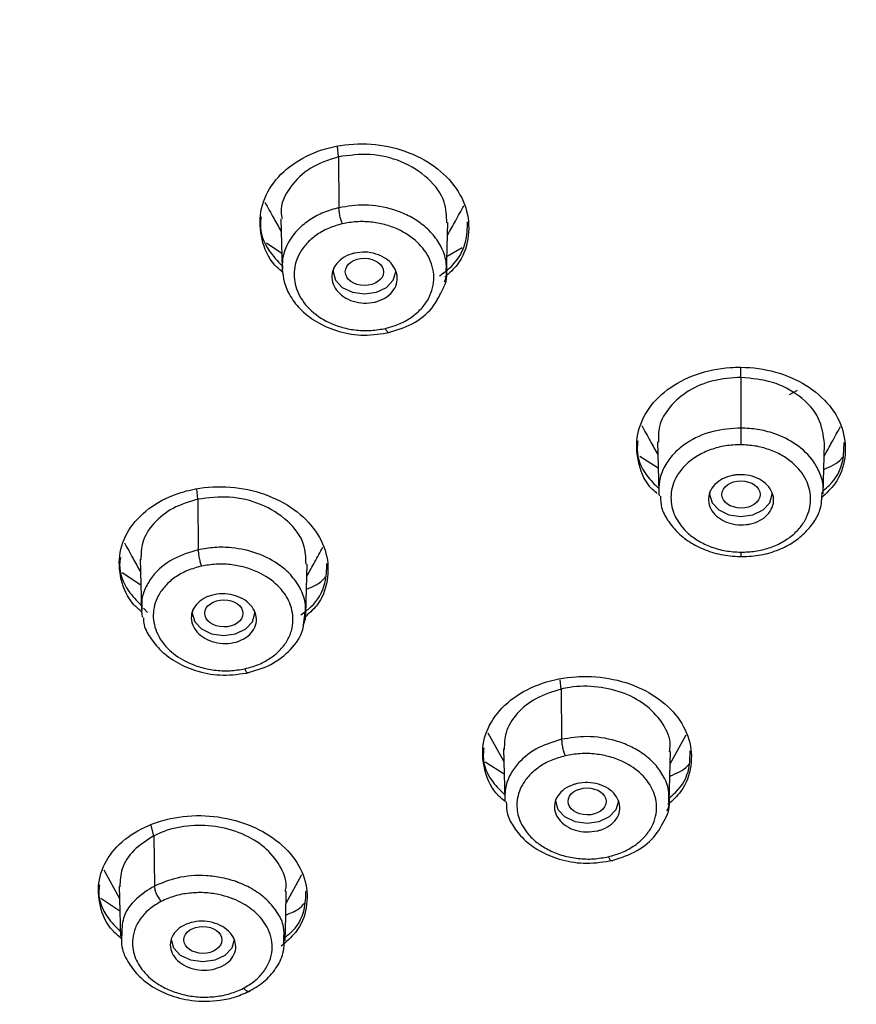
# Model space of a CAD drawing. Units: inches. Extents: x 147.7 to 168.4, y 93.6 to 109.5.
# Drawn here: x 164.8 to 165.6, y 96.9 to 97.8 of the extents above; entities that cross this region are included whole.
import ezdxf

# ---------------------------------------------------------------- set-up
doc = ezdxf.new("R2010")
doc.units = ezdxf.units.IN
doc.header["$MEASUREMENT"] = 0

msp = doc.modelspace()

# ---------------------------------------------------------------- linework, layer by layer
for p, q in [((165.12427, 97.66843), (165.12313, 97.67808)), ((165.12427, 97.66843), (165.12463, 97.62054)), ((165.22615, 97.55912), (165.22732, 97.6065)), ((165.05647, 97.58745), (165.07068, 97.57754)), ((165.22655, 97.575), (165.2408, 97.58288)), ((165.50358, 97.46061), (165.50358, 97.47023)), ((165.50358, 97.46061), (165.50358, 97.41295)), ((165.55649, 97.44826), (165.54895, 97.4443)), ((165.40811, 97.38638), (165.42545, 97.37534)), ((164.99162, 97.34586), (164.99052, 97.35521)), ((164.99162, 97.34586), (164.99198, 97.29823)), ((164.92042, 97.27693), (164.93782, 97.26506)), ((164.94043, 97.24332), (164.94411, 97.23906)), ((165.09145, 97.22991), (165.09345, 97.24364)), ((165.09097, 97.22656), (165.09215, 97.23033)), ((165.33413, 97.16703), (165.33311, 97.17569)), ((165.33413, 97.16703), (165.33448, 97.11964)), ((165.26507, 97.12591), (165.28002, 97.09885)), ((165.43691, 97.09663), (165.45204, 97.12401)), ((165.26259, 97.09831), (165.28031, 97.08713)), ((164.95001, 97.02863), (164.9477, 97.03851)), ((164.95001, 97.02863), (164.95068, 96.98136)), ((164.9029, 96.99669), (164.91784, 96.96964)), ((165.07474, 96.9654), (165.08955, 96.9922)), ((164.90034, 96.97006), (164.91812, 96.95815)), ((165.07268, 96.92757), (165.07262, 96.93073))]:
    msp.add_line(p, q)
at = {"flags": 128}
for points in [[(165.06988, 97.6101), (165.07046, 97.58641), (165.07105, 97.56272)], [(165.11954, 97.56392), (165.11907, 97.56024), (165.12132, 97.55225), (165.12772, 97.54548), (165.1373, 97.54095), (165.1486, 97.53936), (165.1599, 97.54095), (165.16948, 97.54548), (165.17588, 97.55225), (165.17813, 97.56024), (165.1781, 97.56108)], [(165.42484, 97.40001), (165.42543, 97.37627), (165.42601, 97.35254)], [(165.58114, 97.35102), (165.58172, 97.37458), (165.5823, 97.39814)], [(165.47451, 97.35418), (165.47405, 97.3505), (165.4763, 97.34251), (165.4827, 97.33573), (165.49228, 97.33121), (165.50358, 97.32962), (165.51487, 97.33121), (165.52445, 97.33573), (165.53085, 97.34251), (165.5331, 97.3505), (165.53307, 97.3515)], [(164.93722, 97.2894), (164.93781, 97.26567), (164.9384, 97.24193)], [(165.09352, 97.23756), (165.0941, 97.26112), (165.09468, 97.28467)], [(164.98689, 97.24215), (164.98643, 97.23846), (164.98868, 97.23047), (164.99508, 97.2237), (165.00465, 97.21917), (165.01595, 97.21759), (165.02725, 97.21917), (165.03683, 97.2237), (165.04323, 97.23047), (165.04548, 97.23846), (165.04544, 97.23962)], [(165.27972, 97.1107), (165.28031, 97.08701), (165.28089, 97.06332)], [(165.43603, 97.06099), (165.43661, 97.08458), (165.43719, 97.10818)], [(165.38795, 97.0623), (165.38799, 97.06125), (165.38574, 97.05326), (165.37934, 97.04649), (165.36976, 97.04196), (165.35846, 97.04037), (165.34716, 97.04196), (165.33758, 97.04649), (165.33118, 97.05326), (165.32893, 97.06125), (165.32896, 97.06217)], [(164.91755, 96.98136), (164.91814, 96.95766), (164.91872, 96.93397)], [(165.07385, 96.92939), (165.07444, 96.95299), (165.07502, 96.97659)], [(165.02581, 96.93124), (165.02581, 96.93076), (165.02357, 96.92277), (165.01717, 96.916), (165.00759, 96.91147), (164.99629, 96.90988), (164.98499, 96.91147), (164.97541, 96.916), (164.96901, 96.92277), (164.96676, 96.93076), (164.9668, 96.93187)]]:
    msp.add_lwpolyline(points, dxfattribs=at)
for centre, major_axis, ratio in [((165.1487, 97.56002), (0.01806, -0.00013), 0.712109), ((165.50362, 97.35031), (0.01798, -0.00004), 0.710881), ((165.01608, 97.2383), (0.018, -0.00012), 0.709417), ((165.35852, 97.06111), (0.01792, -0.00005), 0.708907), ((164.9964, 96.93065), (0.01793, -0.00008), 0.707786)]:
    msp.add_ellipse(centre, major_axis=major_axis, ratio=ratio)
for points, knots in [([(168.17791, 97.22158), (168.17342, 97.22987), (168.15995, 97.25479), (168.13727, 97.29185), (168.11324, 97.32927), (168.0955, 97.35543), (168.08271, 97.37373), (168.06644, 97.3965), (168.04075, 97.43104), (168.00158, 97.48036), (167.953, 97.53692), (167.89615, 97.59775), (167.82447, 97.668), (167.73469, 97.74718), (167.62298, 97.83414), (167.49918, 97.91854), (167.36382, 97.99915), (167.21941, 98.07392), (167.06454, 98.14285), (166.90234, 98.20417), (166.73435, 98.25724), (166.56139, 98.30178), (166.38432, 98.33757), (166.20404, 98.36439), (166.02143, 98.38212), (165.83742, 98.39064), (165.65293, 98.3899), (165.46887, 98.37989), (165.28622, 98.36064), (165.10653, 98.33235), (164.93152, 98.29544), (164.76277, 98.25056), (164.60115, 98.19832), (164.43719, 98.13548), (164.27303, 98.06105), (164.11126, 97.97426), (163.96224, 97.88064), (163.82635, 97.78124), (163.71757, 97.6888), (163.63412, 97.60847), (163.57384, 97.54469), (163.52464, 97.48797), (163.48735, 97.44158), (163.45861, 97.40362), (163.43276, 97.36778), (163.4032, 97.32439), (163.36632, 97.26602), (163.32579, 97.19374), (163.29376, 97.13071), (163.2785, 97.09296), (163.27482, 97.08386)], [0, 0, 0, 0, 0.005833, 0.017515, 0.026519, 0.032845, 0.036584, 0.039962, 0.049662, 0.062311, 0.077254, 0.093288, 0.110388, 0.134389, 0.160216, 0.187868, 0.214592, 0.24277, 0.271362, 0.299968, 0.328588, 0.357222, 0.38587, 0.414531, 0.443208, 0.471898, 0.500603, 0.529323, 0.558058, 0.586794, 0.615245, 0.643291, 0.670933, 0.69817, 0.730319, 0.761886, 0.792872, 0.823276, 0.853045, 0.872145, 0.889009, 0.903635, 0.916024, 0.924189, 0.932025, 0.94254, 0.955922, 0.974144, 0.993768, 1, 1, 1, 1]), ([(165.43749, 94.4771), (165.51684, 94.47164), (165.67186, 94.46098), (165.90014, 94.46356), (166.11611, 94.478), (166.3188, 94.50351), (166.50738, 94.53783), (166.69195, 94.58163), (166.86997, 94.63452), (167.03897, 94.69565), (167.18795, 94.75906), (167.31791, 94.82258), (167.4337, 94.88633), (167.53506, 94.94856), (167.62216, 95.00759), (167.69361, 95.06023), (167.75213, 95.10654), (167.79748, 95.1447), (167.83193, 95.17509), (167.85729, 95.19827), (167.8808, 95.22038), (167.90755, 95.24632), (167.94054, 95.27961), (167.98014, 95.32172), (168.02479, 95.3723), (168.07181, 95.42986), (168.11727, 95.49054), (168.15818, 95.55024), (168.19413, 95.60756), (168.22905, 95.6684), (168.26171, 95.73161), (168.2906, 95.79472), (168.31252, 95.84846), (168.33015, 95.89636), (168.34687, 95.94673), (168.36466, 96.00824), (168.38244, 96.08358), (168.39711, 96.16812), (168.40594, 96.25029), (168.40966, 96.32559), (168.40961, 96.39358), (168.40626, 96.46015), (168.40013, 96.52222), (168.3923, 96.57703), (168.38418, 96.62203), (168.37572, 96.66219), (168.366, 96.70278), (168.3533, 96.74936), (168.33674, 96.80248), (168.31119, 96.87409), (168.27296, 96.96444), (168.21706, 97.07324), (168.15686, 97.17073), (168.10116, 97.24922), (168.06032, 97.30192), (168.02699, 97.34229), (167.99553, 97.37863), (167.95892, 97.41883), (167.909, 97.47043), (167.84501, 97.5316), (167.76895, 97.59783), (167.68815, 97.6619), (167.58489, 97.73672), (167.45787, 97.81823), (167.3063, 97.90178), (167.15694, 97.97278), (167.00932, 98.03339), (166.85883, 98.08652), (166.69987, 98.13394), (166.529, 98.17561), (166.34644, 98.21021), (166.15265, 98.23634), (165.9603, 98.25161), (165.77154, 98.25681), (165.58811, 98.25294), (165.39971, 98.23948), (165.20819, 98.21569), (165.01903, 98.18172), (164.82667, 98.13622), (164.63763, 98.07961), (164.45506, 98.01223), (164.29077, 97.93993), (164.14419, 97.86474), (164.00501, 97.78292), (163.8733, 97.69408), (163.74728, 97.59609), (163.63257, 97.49347), (163.53827, 97.3959), (163.4603, 97.30399), (163.39436, 97.21666), (163.33019, 97.11942), (163.27086, 97.0137), (163.21983, 96.90358), (163.17918, 96.79401), (163.14896, 96.68778), (163.12796, 96.58517), (163.11456, 96.4817), (163.10885, 96.37239), (163.11245, 96.2573), (163.12701, 96.13385), (163.15363, 96.00834), (163.19244, 95.88406), (163.241, 95.76521), (163.30154, 95.64603), (163.36356, 95.54605), (163.42059, 95.46594), (163.46632, 95.40695), (163.51577, 95.34823), (163.56601, 95.29323), (163.61253, 95.24589), (163.64997, 95.20994), (163.67736, 95.18471), (163.70006, 95.16437), (163.72552, 95.14213), (163.76039, 95.11274), (163.80931, 95.07342), (163.87455, 95.02421), (163.95885, 94.96563), (164.06202, 94.90056), (164.18587, 94.83086), (164.32278, 94.76342), (164.4711, 94.70001), (164.62888, 94.64207), (164.80475, 94.58811), (164.99903, 94.54066), (165.2114, 94.50102), (165.3606, 94.48523), (165.43749, 94.4771)], [0, 0, 0, 0, 0.014417, 0.028165, 0.041242, 0.053649, 0.065388, 0.076457, 0.088856, 0.100292, 0.110765, 0.120276, 0.128824, 0.137254, 0.144477, 0.150549, 0.155789, 0.160246, 0.163198, 0.165665, 0.16767, 0.170199, 0.173773, 0.17793, 0.182951, 0.188801, 0.19467, 0.200229, 0.205479, 0.210419, 0.216705, 0.222343, 0.227015, 0.230687, 0.234704, 0.239918, 0.24633, 0.253724, 0.261113, 0.266829, 0.272466, 0.278024, 0.283397, 0.287939, 0.291729, 0.294689, 0.298048, 0.301992, 0.30652, 0.311622, 0.320431, 0.330093, 0.340607, 0.347108, 0.352154, 0.35572, 0.358879, 0.362907, 0.367807, 0.374699, 0.382173, 0.389432, 0.396472, 0.408712, 0.420231, 0.431033, 0.441117, 0.451004, 0.461388, 0.472273, 0.483659, 0.495548, 0.50794, 0.518652, 0.529713, 0.541126, 0.552889, 0.564862, 0.576392, 0.589534, 0.60192, 0.613551, 0.624425, 0.634542, 0.646124, 0.65712, 0.668122, 0.679226, 0.686966, 0.695134, 0.704128, 0.713898, 0.723626, 0.733105, 0.742179, 0.750637, 0.758917, 0.768018, 0.777834, 0.787533, 0.798831, 0.809408, 0.819249, 0.829729, 0.841116, 0.846641, 0.852286, 0.85805, 0.863861, 0.868802, 0.872602, 0.875139, 0.876841, 0.879162, 0.88242, 0.886614, 0.892517, 0.899628, 0.907948, 0.917477, 0.928213, 0.938083, 0.948791, 0.960337, 0.97272, 0.985942, 1, 1, 1, 1]), ([(165.75993, 94.4853), (165.69718, 94.48623), (165.57178, 94.48809), (165.38269, 94.5034), (165.19206, 94.52834), (165.00095, 94.56439), (164.8214, 94.60907), (164.65487, 94.66029), (164.50099, 94.71659), (164.35154, 94.78067), (164.2076, 94.85231), (164.07023, 94.93119), (163.94064, 95.01671), (163.81969, 95.10835), (163.70814, 95.20548), (163.60683, 95.30726), (163.5162, 95.41294), (163.43658, 95.52176), (163.35753, 95.65026), (163.28528, 95.80003), (163.22917, 95.96861), (163.19624, 96.13682), (163.18626, 96.29209), (163.19367, 96.43619), (163.21454, 96.56989), (163.25003, 96.70469), (163.30096, 96.83982), (163.36415, 96.96678), (163.43659, 97.08454), (163.51621, 97.19335), (163.60684, 97.29903), (163.70815, 97.40081), (163.81969, 97.49794), (163.94065, 97.58958), (164.07024, 97.6751), (164.20761, 97.75398), (164.35155, 97.82562), (164.501, 97.8897), (164.65489, 97.946), (164.83662, 98.00189), (165.04842, 98.05304), (165.28682, 98.09247), (165.52472, 98.11662), (165.68153, 98.11953), (165.75993, 98.12099)], [0, 0, 0, 0, 0.023308, 0.046583, 0.070615, 0.095285, 0.119991, 0.141264, 0.162709, 0.184315, 0.206153, 0.228055, 0.250008, 0.271963, 0.293865, 0.315701, 0.337309, 0.358755, 0.380025, 0.410894, 0.441761, 0.470882, 0.5, 0.523308, 0.546582, 0.570615, 0.595285, 0.619991, 0.641264, 0.662709, 0.684315, 0.706153, 0.728055, 0.750008, 0.771963, 0.793865, 0.815701, 0.83731, 0.858755, 0.880025, 0.910894, 0.941761, 0.97088, 1, 1, 1, 1]), ([(165.75993, 94.51313), (165.69815, 94.51405), (165.57466, 94.51588), (165.38848, 94.53096), (165.20077, 94.55552), (165.01259, 94.59102), (164.83579, 94.63501), (164.67181, 94.68545), (164.52028, 94.74088), (164.34837, 94.81459), (164.16117, 94.9112), (163.98835, 95.02137), (163.84941, 95.12664), (163.73957, 95.22229), (163.63981, 95.32251), (163.55057, 95.42657), (163.47217, 95.53371), (163.40084, 95.64966), (163.33861, 95.77468), (163.28847, 95.90775), (163.25352, 96.04048), (163.23297, 96.17214), (163.22623, 96.30314), (163.23297, 96.43414), (163.25352, 96.56579), (163.28846, 96.69853), (163.33861, 96.8316), (163.40084, 96.95661), (163.47216, 97.07256), (163.55056, 97.17971), (163.65481, 97.30127), (163.79143, 97.43364), (163.94723, 97.55584), (164.09611, 97.65409), (164.23137, 97.73176), (164.37311, 97.8023), (164.52027, 97.8654), (164.6718, 97.92084), (164.83577, 97.97128), (165.01258, 98.01527), (165.20076, 98.05076), (165.38847, 98.07533), (165.57466, 98.0904), (165.69814, 98.09223), (165.75993, 98.09315)], [0, 0, 0, 0, 0.023307, 0.046582, 0.070613, 0.095283, 0.119991, 0.141261, 0.162707, 0.184315, 0.217066, 0.249992, 0.271945, 0.293847, 0.315685, 0.337291, 0.358736, 0.380009, 0.404715, 0.429385, 0.453418, 0.476692, 0.5, 0.523305, 0.546581, 0.570613, 0.595283, 0.619991, 0.641261, 0.662707, 0.684315, 0.717066, 0.749992, 0.771945, 0.793847, 0.815685, 0.837291, 0.858736, 0.880009, 0.904715, 0.929385, 0.953417, 0.976692, 1, 1, 1, 1]), ([(163.26785, 96.33098), (163.26794, 96.35057), (163.26812, 96.3906), (163.27353, 96.46058), (163.28416, 96.5383), (163.30095, 96.62008), (163.32434, 96.70473), (163.35343, 96.78831), (163.38763, 96.8687), (163.42247, 96.93857), (163.45185, 96.99102), (163.47432, 97.02816), (163.49089, 97.05425), (163.50691, 97.07855), (163.52584, 97.10614), (163.55014, 97.13984), (163.58038, 97.17945), (163.62657, 97.23612), (163.68818, 97.3047), (163.76421, 97.37989), (163.84758, 97.4541), (163.93833, 97.52638), (164.04166, 97.59965), (164.15434, 97.67078), (164.28351, 97.74251), (164.42178, 97.809), (164.56734, 97.86925), (164.71827, 97.92267), (164.88301, 97.97119), (165.06091, 98.01307), (165.24827, 98.04614), (165.44047, 98.069), (165.63323, 98.08115), (165.825, 98.08279), (166.01463, 98.07418), (166.20105, 98.05565), (166.38324, 98.02759), (166.56026, 97.99044), (166.73124, 97.94466), (166.89541, 97.89076), (167.05183, 97.82937), (167.19768, 97.76211), (167.33023, 97.69136), (167.45459, 97.6156), (167.5687, 97.53634), (167.67129, 97.45513), (167.75663, 97.37903), (167.82727, 97.30886), (167.876, 97.25541), (167.90846, 97.21732), (167.92829, 97.19317), (167.94868, 97.16742), (167.97332, 97.13501), (168.00519, 97.09055), (168.04445, 97.031), (168.08868, 96.95572), (168.13508, 96.86406), (168.17465, 96.76614), (168.20058, 96.68978), (168.20974, 96.64954), (168.21177, 96.64059)], [0, 0, 0, 0, 0.012405, 0.02535, 0.040248, 0.057508, 0.073016, 0.090038, 0.107178, 0.121464, 0.132796, 0.139733, 0.144779, 0.149309, 0.15521, 0.162493, 0.171158, 0.181205, 0.200268, 0.218039, 0.234517, 0.2549, 0.273701, 0.294065, 0.316297, 0.340398, 0.361913, 0.384725, 0.408836, 0.434245, 0.460701, 0.487062, 0.513187, 0.539077, 0.56473, 0.590146, 0.615324, 0.640263, 0.664964, 0.689425, 0.713645, 0.737522, 0.760079, 0.781075, 0.804212, 0.825104, 0.843753, 0.860179, 0.874844, 0.880492, 0.885868, 0.890972, 0.897522, 0.907143, 0.919834, 0.935592, 0.954417, 0.976305, 0.994733, 1, 1, 1, 1]), ([(165.07168, 97.55952), (165.06908, 97.56176), (165.05893, 97.57054), (165.05069, 97.59079), (165.0491, 97.61688), (165.05944, 97.64188), (165.07972, 97.66243), (165.10144, 97.67317), (165.12517, 97.67971), (165.1508, 97.68206), (165.18369, 97.67636), (165.21272, 97.66257), (165.2346, 97.64218), (165.24695, 97.61734), (165.24774, 97.59116), (165.24002, 97.56911), (165.22871, 97.55888), (165.2246, 97.55516)], [0, 0, 0, 0, 0.026138, 0.102008, 0.178071, 0.254048, 0.329696, 0.404919, 0.428283, 0.503176, 0.578062, 0.65314, 0.728626, 0.804496, 0.880559, 0.956536, 1, 1, 1, 1]), ([(165.12427, 97.66843), (165.11499, 97.66538), (165.09638, 97.65927), (165.07755, 97.64017), (165.06852, 97.62245), (165.07066, 97.61218), (165.07107, 97.61019)], [0, 0, 0, 0, 0.300165, 0.60172, 0.922859, 1, 1, 1, 1]), ([(165.22624, 97.60632), (165.22608, 97.61285), (165.22571, 97.62782), (165.20995, 97.64904), (165.1848, 97.66491), (165.15409, 97.6725), (165.13419, 97.66979), (165.12427, 97.66843)], [0, 0, 0, 0, 0.167036, 0.382746, 0.597522, 0.799217, 1, 1, 1, 1]), ([(165.05482, 97.62579), (165.05758, 97.62079), (165.06272, 97.61149), (165.06782, 97.60225), (165.07018, 97.59798)], [0, 0, 0, 0, 0.538378, 1, 1, 1, 1]), ([(165.12463, 97.62054), (165.11978, 97.61918), (165.10993, 97.61642), (165.09685, 97.60936), (165.0856, 97.60023), (165.07604, 97.58768), (165.071, 97.57463), (165.07125, 97.56555), (165.07133, 97.56256)], [0, 0, 0, 0, 0.154937, 0.314393, 0.478339, 0.646788, 0.883756, 1, 1, 1, 1]), ([(165.22575, 97.56074), (165.22587, 97.56307), (165.22626, 97.57045), (165.22222, 97.58229), (165.21412, 97.59498), (165.20321, 97.60528), (165.19046, 97.61324), (165.17273, 97.62037), (165.14987, 97.62442), (165.13267, 97.62177), (165.12463, 97.62054)], [0, 0, 0, 0, 0.061967, 0.195887, 0.316697, 0.43169, 0.540997, 0.644592, 0.833732, 1, 1, 1, 1]), ([(165.12788, 97.60531), (165.12747, 97.60639), (165.12663, 97.60864), (165.12555, 97.61284), (165.12479, 97.61713), (165.12468, 97.61942), (165.12463, 97.62054)], [0, 0, 0, 0, 0.234223, 0.489598, 0.750697, 1, 1, 1, 1]), ([(165.22703, 97.5946), (165.22949, 97.59906), (165.2346, 97.60831), (165.23974, 97.6176), (165.2424, 97.62242)], [0, 0, 0, 0, 0.481733, 1, 1, 1, 1]), ([(165.05124, 97.61179), (165.05093, 97.60959), (165.04942, 97.59884), (165.05578, 97.58204), (165.06669, 97.57045), (165.07097, 97.5659)], [0, 0, 0, 0, 0.135021, 0.660627, 1, 1, 1, 1]), ([(165.12788, 97.60531), (165.1236, 97.60411), (165.11504, 97.6017), (165.1039, 97.59547), (165.09455, 97.58771), (165.08582, 97.57606), (165.08098, 97.56029), (165.08425, 97.54145), (165.09561, 97.52442), (165.11183, 97.5133), (165.12778, 97.50736), (165.14134, 97.50488), (165.15523, 97.50441), (165.16412, 97.50601), (165.16856, 97.50681)], [0, 0, 0, 0, 0.06639, 0.132937, 0.199766, 0.266699, 0.386436, 0.497677, 0.614639, 0.733666, 0.800434, 0.867186, 0.933659, 1, 1, 1, 1]), ([(165.16856, 97.50681), (165.17274, 97.50798), (165.18111, 97.51033), (165.19209, 97.51636), (165.20138, 97.52392), (165.2105, 97.53568), (165.21576, 97.55246), (165.21163, 97.57207), (165.1994, 97.58889), (165.18348, 97.59936), (165.16784, 97.60494), (165.15455, 97.60728), (165.14095, 97.60767), (165.13223, 97.6061), (165.12788, 97.60531)], [0, 0, 0, 0, 0.064929, 0.12995, 0.19583, 0.262062, 0.388325, 0.512233, 0.623693, 0.738967, 0.804505, 0.869697, 0.934869, 1, 1, 1, 1]), ([(165.2194, 97.55619), (165.22334, 97.55909), (165.23516, 97.56779), (165.24524, 97.58609), (165.24574, 97.60099), (165.24596, 97.60735)], [0, 0, 0, 0, 0.222206, 0.667727, 1, 1, 1, 1]), ([(165.13925, 97.5777), (165.14264, 97.5782), (165.14941, 97.5792), (165.15977, 97.57727), (165.16884, 97.573), (165.17571, 97.56661), (165.17955, 97.55885), (165.17991, 97.55059), (165.17671, 97.54278), (165.17036, 97.53634), (165.16356, 97.53298), (165.15612, 97.53093), (165.1481, 97.53019), (165.1378, 97.53197), (165.12871, 97.53629), (165.12185, 97.54267), (165.11801, 97.55043), (165.11765, 97.55869), (165.12084, 97.5665), (165.12721, 97.57292), (165.13399, 97.57634), (165.13824, 97.57744), (165.13925, 97.5777)], [0, 0, 0, 0, 0.053272, 0.10654, 0.159971, 0.213699, 0.267707, 0.321856, 0.375941, 0.429787, 0.483325, 0.5, 0.553277, 0.606549, 0.659981, 0.713708, 0.767716, 0.821864, 0.87595, 0.929797, 0.983334, 1, 1, 1, 1]), ([(165.22353, 97.54575), (165.22355, 97.5458), (165.22733, 97.55237), (165.22662, 97.55994), (165.22592, 97.56746)], [0, 0, 0, 0, 0.006755, 1, 1, 1, 1]), ([(165.07122, 97.56248), (165.07163, 97.5585), (165.07254, 97.54965), (165.07865, 97.53632), (165.08921, 97.52299), (165.1048, 97.51137), (165.12493, 97.50306), (165.14877, 97.49915), (165.16466, 97.50175), (165.17285, 97.5031)], [0, 0, 0, 0, 0.100289, 0.223214, 0.357133, 0.501848, 0.65728, 0.82332, 1, 1, 1, 1]), ([(165.22412, 97.55067), (165.22475, 97.55207), (165.22621, 97.55531), (165.22591, 97.55877), (165.22575, 97.56074)], [0, 0, 0, 0, 0.431749, 1, 1, 1, 1]), ([(165.17014, 97.50248), (165.17828, 97.50496), (165.19468, 97.50995), (165.21405, 97.52559), (165.22037, 97.53903), (165.22353, 97.54575)], [0, 0, 0, 0, 0.330196, 0.665052, 1, 1, 1, 1]), ([(165.21703, 97.53443), (165.21779, 97.53526), (165.21928, 97.53688), (165.21983, 97.53883), (165.2201, 97.53978)], [0, 0, 0, 0, 0.514063, 1, 1, 1, 1]), ([(165.17148, 97.50282), (165.17144, 97.50281), (165.17122, 97.50271), (165.17072, 97.50308), (165.1698, 97.50414), (165.16905, 97.50576), (165.16856, 97.50681)], [0, 0, 0, 0, 0.055018, 0.305288, 0.549734, 1, 1, 1, 1]), ([(165.42466, 97.35123), (165.42315, 97.35248), (165.41406, 97.36), (165.40623, 97.37868), (165.40379, 97.40426), (165.41341, 97.42922), (165.43308, 97.45012), (165.46072, 97.46471), (165.48577, 97.46983), (165.51115, 97.47059), (165.53673, 97.46702), (165.56611, 97.45422), (165.5885, 97.43474), (165.60145, 97.41064), (165.60302, 97.38486), (165.59558, 97.36231), (165.58399, 97.3514), (165.57942, 97.34709)], [0, 0, 0, 0, 0.015155, 0.091192, 0.167445, 0.243741, 0.319892, 0.395769, 0.471368, 0.494799, 0.570376, 0.645947, 0.721695, 0.797734, 0.873986, 0.950282, 1, 1, 1, 1]), ([(165.50358, 97.46061), (165.49476, 97.46004), (165.47713, 97.45888), (165.45355, 97.44873), (165.43587, 97.43363), (165.42567, 97.41638), (165.42572, 97.4046), (165.42573, 97.39963)], [0, 0, 0, 0, 0.211032, 0.422053, 0.633761, 0.845565, 1, 1, 1, 1]), ([(165.58226, 97.39813), (165.58121, 97.40638), (165.5791, 97.42295), (165.5603, 97.44358), (165.53403, 97.45767), (165.51371, 97.45963), (165.50358, 97.46061)], [0, 0, 0, 0, 0.256262, 0.514459, 0.757806, 1, 1, 1, 1]), ([(165.41003, 97.41525), (165.4127, 97.41041), (165.41775, 97.40126), (165.42278, 97.39217), (165.42514, 97.38789)], [0, 0, 0, 0, 0.529496, 1, 1, 1, 1]), ([(165.50358, 97.41295), (165.49466, 97.41234), (165.47582, 97.41107), (165.45459, 97.40122), (165.44051, 97.38966), (165.43209, 97.37866), (165.42667, 97.36636), (165.42633, 97.35774), (165.42617, 97.35354)], [0, 0, 0, 0, 0.216465, 0.457156, 0.587196, 0.723283, 0.865448, 1, 1, 1, 1]), ([(165.50358, 97.41295), (165.50356, 97.41182), (165.50352, 97.40949), (165.50346, 97.40506), (165.50343, 97.40067), (165.50342, 97.39831), (165.50342, 97.39718)], [0, 0, 0, 0, 0.247811, 0.508704, 0.764789, 1, 1, 1, 1]), ([(165.58078, 97.35239), (165.58092, 97.35345), (165.58171, 97.35921), (165.57881, 97.36925), (165.57125, 97.38401), (165.55681, 97.39796), (165.53756, 97.40743), (165.51952, 97.4121), (165.50884, 97.41267), (165.50358, 97.41295)], [0, 0, 0, 0, 0.034021, 0.186539, 0.322119, 0.5415, 0.739899, 0.87185, 1, 1, 1, 1]), ([(165.58201, 97.38647), (165.58446, 97.39089), (165.58958, 97.40017), (165.59473, 97.40948), (165.59742, 97.41436)], [0, 0, 0, 0, 0.476781, 1, 1, 1, 1]), ([(165.40639, 97.40102), (165.40606, 97.39824), (165.40473, 97.38698), (165.41132, 97.37058), (165.42204, 97.35997), (165.42593, 97.35612)], [0, 0, 0, 0, 0.173253, 0.700024, 1, 1, 1, 1]), ([(165.50342, 97.39718), (165.49857, 97.397), (165.48886, 97.39663), (165.47512, 97.39295), (165.46274, 97.3873), (165.45002, 97.37794), (165.43956, 97.36376), (165.43626, 97.34555), (165.44105, 97.32804), (165.45137, 97.31506), (165.46343, 97.30627), (165.4754, 97.30069), (165.4889, 97.29679), (165.49859, 97.29623), (165.50342, 97.29595)], [0, 0, 0, 0, 0.070237, 0.140667, 0.20971, 0.279278, 0.396373, 0.512755, 0.62071, 0.728588, 0.793765, 0.859586, 0.930009, 1, 1, 1, 1]), ([(165.50342, 97.29595), (165.50796, 97.29611), (165.51706, 97.29643), (165.53017, 97.2997), (165.54221, 97.30479), (165.55248, 97.3118), (165.56063, 97.32021), (165.56766, 97.33207), (165.57053, 97.34719), (165.5659, 97.365), (165.55522, 97.37847), (165.54217, 97.3876), (165.53015, 97.39292), (165.51706, 97.39644), (165.50796, 97.39693), (165.50342, 97.39718)], [0, 0, 0, 0, 0.06584, 0.131864, 0.198713, 0.2653, 0.331205, 0.396983, 0.511697, 0.614722, 0.734813, 0.801429, 0.868131, 0.934137, 1, 1, 1, 1]), ([(165.58121, 97.35416), (165.58314, 97.35571), (165.59266, 97.36334), (165.60055, 97.37943), (165.6007, 97.39354), (165.60076, 97.39922)], [0, 0, 0, 0, 0.13212, 0.650953, 1, 1, 1, 1]), ([(165.5817, 97.37395), (165.58805, 97.3767), (165.59515, 97.37977), (165.5993, 97.38492), (165.59974, 97.38546)], [0, 0, 0, 0, 0.895139, 1, 1, 1, 1]), ([(165.49884, 97.36874), (165.5023, 97.36886), (165.5092, 97.36911), (165.51908, 97.36612), (165.5272, 97.36099), (165.5327, 97.35405), (165.53493, 97.34612), (165.53362, 97.33808), (165.5289, 97.33087), (165.52133, 97.32531), (165.51393, 97.32278), (165.50616, 97.32158), (165.49807, 97.32173), (165.48822, 97.32457), (165.48009, 97.32973), (165.4746, 97.33667), (165.47237, 97.3446), (165.47368, 97.35264), (165.4784, 97.35985), (165.48598, 97.36539), (165.49336, 97.36798), (165.49779, 97.36859), (165.49884, 97.36874)], [0, 0, 0, 0, 0.053403, 0.106802, 0.160314, 0.214029, 0.267936, 0.321939, 0.375898, 0.429694, 0.483278, 0.5, 0.553405, 0.606807, 0.660319, 0.714035, 0.767941, 0.821944, 0.875904, 0.929699, 0.983283, 1, 1, 1, 1]), ([(164.93889, 97.23955), (164.93629, 97.24178), (164.92615, 97.25046), (164.91799, 97.27035), (164.9165, 97.29588), (164.92689, 97.32023), (164.94716, 97.34017), (164.96883, 97.35052), (164.99257, 97.35679), (165.01823, 97.35895), (165.05119, 97.35314), (165.08025, 97.33941), (165.1021, 97.31926), (165.11436, 97.29483), (165.11505, 97.26922), (165.10733, 97.24782), (165.09614, 97.23798), (165.09211, 97.23444)], [0, 0, 0, 0, 0.026293, 0.102213, 0.178177, 0.253996, 0.329543, 0.404813, 0.428141, 0.503389, 0.578631, 0.654049, 0.729756, 0.805676, 0.88164, 0.957458, 1, 1, 1, 1]), ([(165.42617, 97.35354), (165.42611, 97.35311), (165.42589, 97.35158), (165.42637, 97.35007), (165.42672, 97.34897)], [0, 0, 0, 0, 0.278495, 1, 1, 1, 1]), ([(165.50205, 97.29179), (165.50816, 97.29197), (165.52016, 97.29233), (165.53706, 97.29699), (165.55171, 97.3041), (165.56369, 97.31333), (165.5725, 97.32402), (165.57956, 97.33694), (165.57989, 97.34685), (165.58008, 97.35251)], [0, 0, 0, 0, 0.151953, 0.298645, 0.440134, 0.576459, 0.707504, 0.833029, 1, 1, 1, 1]), ([(164.99162, 97.34586), (164.98349, 97.34338), (164.96721, 97.33843), (164.94923, 97.3236), (164.93832, 97.30655), (164.93806, 97.29441), (164.93795, 97.28902)], [0, 0, 0, 0, 0.26293, 0.525846, 0.789618, 1, 1, 1, 1]), ([(165.09359, 97.28453), (165.09344, 97.29083), (165.09311, 97.30538), (165.0775, 97.3262), (165.0524, 97.34199), (165.02159, 97.34968), (165.0016, 97.34713), (164.99162, 97.34586)], [0, 0, 0, 0, 0.164516, 0.379638, 0.595004, 0.797983, 1, 1, 1, 1]), ([(165.42777, 97.34868), (165.42785, 97.3451), (165.42801, 97.33719), (165.43427, 97.32589), (165.44299, 97.31478), (165.45505, 97.30516), (165.46977, 97.29769), (165.48672, 97.29266), (165.49876, 97.29206), (165.50487, 97.29176)], [0, 0, 0, 0, 0.111551, 0.24708, 0.387745, 0.533392, 0.683962, 0.839502, 1, 1, 1, 1]), ([(164.92235, 97.30485), (164.92508, 97.29991), (164.93015, 97.29073), (164.93519, 97.2816), (164.93752, 97.27739)], [0, 0, 0, 0, 0.538352, 1, 1, 1, 1]), ([(164.99198, 97.29823), (164.98378, 97.29571), (164.96647, 97.29038), (164.95028, 97.27635), (164.94181, 97.26225), (164.93835, 97.25181), (164.93873, 97.24514), (164.93886, 97.24269)], [0, 0, 0, 0, 0.269784, 0.569756, 0.731826, 0.901433, 1, 1, 1, 1]), ([(165.09304, 97.23905), (165.09318, 97.24153), (165.09357, 97.24874), (165.08942, 97.26054), (165.08129, 97.27297), (165.06779, 97.28536), (165.04856, 97.29554), (165.02643, 97.30038), (165.00744, 97.3009), (164.99708, 97.29911), (164.99198, 97.29823)], [0, 0, 0, 0, 0.067025, 0.194334, 0.321592, 0.43469, 0.617607, 0.783051, 0.893154, 1, 1, 1, 1]), ([(164.99198, 97.29823), (164.99202, 97.2971), (164.99209, 97.29478), (164.99282, 97.29042), (164.99388, 97.28615), (164.99474, 97.28389), (164.99515, 97.2828)], [0, 0, 0, 0, 0.247813, 0.508707, 0.76479, 1, 1, 1, 1]), ([(165.0944, 97.27327), (165.0969, 97.27779), (165.10191, 97.28687), (165.10694, 97.29598), (165.10947, 97.30055)], [0, 0, 0, 0, 0.497685, 1, 1, 1, 1]), ([(165.50342, 97.29595), (165.50342, 97.29487), (165.50342, 97.29322), (165.50344, 97.29212), (165.50345, 97.29172), (165.50346, 97.29179), (165.50346, 97.29179)], [0, 0, 0, 0, 0.460792, 0.71047, 0.965965, 1, 1, 1, 1]), ([(164.9186, 97.2908), (164.91829, 97.28863), (164.91678, 97.27811), (164.92315, 97.26163), (164.93403, 97.25025), (164.9383, 97.24578)], [0, 0, 0, 0, 0.136334, 0.660875, 1, 1, 1, 1]), ([(165.08885, 97.23708), (165.09205, 97.2394), (165.10308, 97.2474), (165.11258, 97.26463), (165.11309, 97.27918), (165.11331, 97.28538)], [0, 0, 0, 0, 0.189924, 0.655089, 1, 1, 1, 1]), ([(164.99515, 97.2828), (164.99063, 97.28157), (164.98159, 97.2791), (164.97005, 97.27259), (164.96059, 97.26449), (164.95231, 97.25278), (164.94811, 97.23696), (164.9523, 97.21885), (164.96387, 97.20318), (164.97886, 97.19303), (164.99382, 97.18726), (165.0074, 97.18454), (165.02175, 97.18376), (165.03115, 97.18534), (165.03584, 97.18612)], [0, 0, 0, 0, 0.070237, 0.140667, 0.209711, 0.279278, 0.396373, 0.512755, 0.620712, 0.72859, 0.793767, 0.859589, 0.930009, 1, 1, 1, 1]), ([(165.03584, 97.18612), (165.04007, 97.18727), (165.04856, 97.18956), (165.05966, 97.19554), (165.06902, 97.20302), (165.07593, 97.21196), (165.08027, 97.22177), (165.08216, 97.23463), (165.07881, 97.24969), (165.06726, 97.26569), (165.05175, 97.27623), (165.03572, 97.28209), (165.0222, 97.28456), (165.00838, 97.28507), (164.99956, 97.28356), (164.99515, 97.2828)], [0, 0, 0, 0, 0.065834, 0.131853, 0.198696, 0.265278, 0.331179, 0.396952, 0.511662, 0.614678, 0.734748, 0.801357, 0.868036, 0.934086, 1, 1, 1, 1]), ([(165.0941, 97.26111), (165.0995, 97.26333), (165.10668, 97.26628), (165.11092, 97.27143), (165.11197, 97.2727)], [0, 0, 0, 0, 0.753291, 1, 1, 1, 1]), ([(165.00222, 97.25464), (165.00544, 97.25551), (165.01189, 97.25725), (165.02245, 97.25655), (165.0322, 97.25343), (165.0402, 97.24799), (165.04549, 97.24091), (165.04748, 97.23295), (165.04591, 97.22503), (165.04097, 97.21807), (165.03499, 97.21404), (165.02811, 97.2112), (165.02038, 97.20957), (165.00992, 97.21014), (165.00014, 97.2133), (164.99215, 97.21872), (164.98685, 97.22581), (164.98486, 97.23377), (164.98643, 97.24169), (164.99138, 97.24864), (164.99733, 97.25272), (165.00128, 97.25427), (165.00222, 97.25464)], [0, 0, 0, 0, 0.053403, 0.106802, 0.160314, 0.21403, 0.267937, 0.321939, 0.375898, 0.429694, 0.483277, 0.5, 0.553405, 0.606807, 0.660319, 0.714035, 0.767942, 0.821944, 0.875903, 0.929699, 0.983283, 1, 1, 1, 1]), ([(164.93886, 97.24269), (164.93867, 97.24073), (164.9384, 97.23802), (164.93935, 97.23539), (164.93961, 97.23466)], [0, 0, 0, 0, 0.723484, 1, 1, 1, 1]), ([(165.09215, 97.23033), (165.09247, 97.23122), (165.0935, 97.23405), (165.09323, 97.23702), (165.09304, 97.23905)], [0, 0, 0, 0, 0.317795, 1, 1, 1, 1]), ([(164.9403, 97.23405), (164.94033, 97.2324), (164.94041, 97.226), (164.94656, 97.21535), (164.95667, 97.20239), (164.97224, 97.19105), (164.99221, 97.18283), (165.01601, 97.17885), (165.03189, 97.18131), (165.04009, 97.18257)], [0, 0, 0, 0, 0.04459, 0.17334, 0.314447, 0.467717, 0.63308, 0.810522, 1, 1, 1, 1]), ([(165.0374, 97.18198), (165.04542, 97.18429), (165.06156, 97.18894), (165.07982, 97.20387), (165.09032, 97.2183), (165.09122, 97.22757), (165.09145, 97.22991)], [0, 0, 0, 0, 0.295725, 0.59575, 0.898234, 1, 1, 1, 1]), ([(165.03584, 97.18612), (165.03632, 97.1851), (165.03706, 97.18353), (165.03798, 97.18254), (165.03849, 97.18219), (165.0387, 97.1823), (165.03874, 97.18231)], [0, 0, 0, 0, 0.45201, 0.696926, 0.947563, 1, 1, 1, 1]), ([(165.28139, 97.06105), (165.27919, 97.06283), (165.26935, 97.07076), (165.26101, 97.08975), (165.25871, 97.11488), (165.26835, 97.13926), (165.28801, 97.1596), (165.31562, 97.17373), (165.34065, 97.1786), (165.36605, 97.17921), (165.39166, 97.17554), (165.42107, 97.16279), (165.44346, 97.14351), (165.45638, 97.11976), (165.45787, 97.09448), (165.4505, 97.07262), (165.43911, 97.06215), (165.43472, 97.05812)], [0, 0, 0, 0, 0.02176, 0.097466, 0.17326, 0.249024, 0.324653, 0.400099, 0.475397, 0.498773, 0.574187, 0.649597, 0.725134, 0.800839, 0.876634, 0.952398, 1, 1, 1, 1]), ([(165.33413, 97.16703), (165.32598, 97.16446), (165.30968, 97.15933), (165.29169, 97.14447), (165.28081, 97.12744), (165.28058, 97.11547), (165.28048, 97.11018)], [0, 0, 0, 0, 0.26353, 0.527052, 0.790814, 1, 1, 1, 1]), ([(165.43622, 97.10794), (165.43654, 97.11007), (165.43787, 97.11882), (165.43108, 97.13419), (165.41642, 97.15122), (165.39454, 97.16372), (165.3688, 97.16997), (165.34791, 97.16983), (165.33679, 97.16757), (165.33413, 97.16703)], [0, 0, 0, 0, 0.056862, 0.234449, 0.412124, 0.590094, 0.767607, 0.944486, 1, 1, 1, 1]), ([(165.33448, 97.11964), (165.32707, 97.11736), (165.31118, 97.11248), (165.29198, 97.09736), (165.28177, 97.07991), (165.28114, 97.06814), (165.28092, 97.06406)], [0, 0, 0, 0, 0.243278, 0.521387, 0.834119, 1, 1, 1, 1]), ([(165.43556, 97.06214), (165.43569, 97.06461), (165.43607, 97.07205), (165.43174, 97.08377), (165.42339, 97.09602), (165.4123, 97.10586), (165.39947, 97.11336), (165.38179, 97.11995), (165.35924, 97.12353), (165.34235, 97.12087), (165.33448, 97.11964)], [0, 0, 0, 0, 0.067474, 0.202678, 0.323562, 0.438424, 0.547289, 0.650164, 0.837052, 1, 1, 1, 1]), ([(165.33448, 97.11964), (165.33454, 97.1185), (165.33465, 97.11617), (165.33544, 97.11177), (165.33657, 97.10745), (165.33744, 97.10518), (165.33787, 97.10409)], [0, 0, 0, 0, 0.246347, 0.507001, 0.763784, 1, 1, 1, 1]), ([(165.26128, 97.11167), (165.26095, 97.10891), (165.25963, 97.09787), (165.26623, 97.08175), (165.27692, 97.07131), (165.28079, 97.06753)], [0, 0, 0, 0, 0.17496, 0.700887, 1, 1, 1, 1]), ([(165.43612, 97.06474), (165.43807, 97.06626), (165.44759, 97.07371), (165.45546, 97.08945), (165.45559, 97.10326), (165.45564, 97.10879)], [0, 0, 0, 0, 0.133722, 0.653018, 1, 1, 1, 1]), ([(165.33787, 97.10409), (165.33339, 97.10283), (165.32441, 97.10029), (165.31305, 97.09382), (165.30377, 97.08598), (165.29563, 97.07493), (165.29134, 97.06086), (165.29356, 97.04433), (165.30134, 97.03117), (165.31197, 97.0214), (165.32296, 97.01473), (165.33584, 97.00973), (165.35005, 97.00706), (165.36463, 97.00652), (165.37392, 97.00819), (165.37856, 97.00902)], [0, 0, 0, 0, 0.069642, 0.139663, 0.206339, 0.27305, 0.38379, 0.480248, 0.588559, 0.654149, 0.720225, 0.790548, 0.86124, 0.930687, 1, 1, 1, 1]), ([(165.37856, 97.00902), (165.38307, 97.0103), (165.39212, 97.01286), (165.40375, 97.0195), (165.41331, 97.02775), (165.42187, 97.04004), (165.42558, 97.056), (165.42099, 97.07319), (165.41009, 97.08776), (165.39563, 97.09764), (165.38028, 97.10341), (165.36647, 97.10603), (165.35199, 97.10662), (165.34257, 97.10493), (165.33787, 97.10409)], [0, 0, 0, 0, 0.070329, 0.140855, 0.211478, 0.282329, 0.408859, 0.516722, 0.613384, 0.72474, 0.791934, 0.859171, 0.929752, 1, 1, 1, 1]), ([(165.43662, 97.08496), (165.44291, 97.08761), (165.45005, 97.09061), (165.45422, 97.09569), (165.45471, 97.09628)], [0, 0, 0, 0, 0.881806, 1, 1, 1, 1]), ([(165.36812, 97.03335), (165.36472, 97.03284), (165.35792, 97.03182), (165.34751, 97.03363), (165.33842, 97.03773), (165.33156, 97.0439), (165.32775, 97.05139), (165.32742, 97.05937), (165.33062, 97.06694), (165.33698, 97.07321), (165.34378, 97.07652), (165.35123, 97.07857), (165.35929, 97.07934), (165.36963, 97.07767), (165.37874, 97.07353), (165.38559, 97.06737), (165.3894, 97.05988), (165.38973, 97.0519), (165.38654, 97.04433), (165.38017, 97.03807), (165.3734, 97.03471), (165.36913, 97.03361), (165.36812, 97.03335)], [0, 0, 0, 0, 0.05351, 0.107017, 0.160594, 0.214299, 0.268124, 0.322009, 0.375866, 0.42962, 0.483242, 0.5, 0.553508, 0.607014, 0.660591, 0.714297, 0.768121, 0.822006, 0.875863, 0.929618, 0.98324, 1, 1, 1, 1]), ([(165.28092, 97.06406), (165.28091, 97.06396), (165.28078, 97.06291), (165.28111, 97.06187), (165.28141, 97.06094)], [0, 0, 0, 0, 0.101886, 1, 1, 1, 1]), ([(165.43235, 97.04512), (165.43252, 97.04539), (165.4366, 97.05179), (165.43628, 97.05923), (165.43598, 97.06635)], [0, 0, 0, 0, 0.042409, 1, 1, 1, 1]), ([(165.28238, 97.06077), (165.28249, 97.0568), (165.28275, 97.04824), (165.28962, 97.03594), (165.29994, 97.02369), (165.31531, 97.01294), (165.33512, 97.00522), (165.35876, 97.00165), (165.37455, 97.00427), (165.38271, 97.00563)], [0, 0, 0, 0, 0.102706, 0.221136, 0.352277, 0.495925, 0.651822, 0.819842, 1, 1, 1, 1]), ([(165.43383, 97.05232), (165.43452, 97.05366), (165.43613, 97.0568), (165.43577, 97.06019), (165.43556, 97.06214)], [0, 0, 0, 0, 0.426849, 1, 1, 1, 1]), ([(164.91976, 96.93172), (164.91692, 96.9341), (164.90657, 96.94279), (164.89828, 96.96249), (164.89686, 96.98748), (164.90725, 97.01127), (164.92751, 97.03074), (164.94916, 97.04084), (164.97291, 97.04695), (164.99861, 97.04904), (165.03162, 97.04328), (165.0607, 97.02974), (165.08252, 97.00993), (165.0947, 96.986), (165.09541, 96.96092), (165.08714, 96.93923), (165.0751, 96.929), (165.07027, 96.9249)], [0, 0, 0, 0, 0.02827, 0.103327, 0.178355, 0.253249, 0.327961, 0.402528, 0.425677, 0.500358, 0.575034, 0.649837, 0.724807, 0.799864, 0.874892, 0.949785, 1, 1, 1, 1]), ([(165.38002, 97.00501), (165.38792, 97.00739), (165.40384, 97.01218), (165.42271, 97.02665), (165.42917, 97.03904), (165.43235, 97.04512)], [0, 0, 0, 0, 0.33411, 0.673217, 1, 1, 1, 1]), ([(165.07417, 96.97635), (165.07446, 96.978), (165.07591, 96.98617), (165.06962, 97.00117), (165.05556, 97.01847), (165.03408, 97.03145), (165.00848, 97.03864), (164.98153, 97.03899), (164.96188, 97.0343), (164.9523, 97.02972), (164.95001, 97.02863)], [0, 0, 0, 0, 0.03858, 0.190697, 0.343085, 0.495546, 0.648262, 0.800585, 0.952364, 1, 1, 1, 1]), ([(164.95001, 97.02863), (164.94341, 97.02441), (164.93022, 97.01596), (164.91901, 96.99871), (164.91839, 96.98647), (164.91811, 96.98081)], [0, 0, 0, 0, 0.349913, 0.699816, 1, 1, 1, 1]), ([(165.37856, 97.00902), (165.37903, 97.00803), (165.37976, 97.0065), (165.38065, 97.00556), (165.38113, 97.00523), (165.38133, 97.00533), (165.38136, 97.00535)], [0, 0, 0, 0, 0.456081, 0.702777, 0.955059, 1, 1, 1, 1]), ([(165.07262, 96.93073), (165.07291, 96.93486), (165.07349, 96.94338), (165.06723, 96.95636), (165.05766, 96.96837), (165.04449, 96.9782), (165.02998, 96.98517), (165.01474, 96.98953), (164.99529, 96.99197), (164.97249, 96.99046), (164.95761, 96.98425), (164.95068, 96.98136)], [0, 0, 0, 0, 0.096925, 0.199707, 0.315739, 0.419482, 0.518057, 0.611484, 0.699771, 0.860158, 1, 1, 1, 1]), ([(164.89895, 96.98252), (164.89863, 96.98036), (164.89714, 96.97004), (164.90352, 96.9539), (164.91436, 96.94278), (164.91861, 96.93842)], [0, 0, 0, 0, 0.138712, 0.662903, 1, 1, 1, 1]), ([(164.95068, 96.98136), (164.94467, 96.97757), (164.9318, 96.96945), (164.92003, 96.95264), (164.91993, 96.94011), (164.91989, 96.93441)], [0, 0, 0, 0, 0.322759, 0.691728, 1, 1, 1, 1]), ([(164.95068, 96.98136), (164.95079, 96.98024), (164.951, 96.97795), (164.95251, 96.9738), (164.95464, 96.96985), (164.95631, 96.96786), (164.95711, 96.96691)], [0, 0, 0, 0, 0.246347, 0.507003, 0.763783, 1, 1, 1, 1]), ([(165.03451, 96.88507), (165.03825, 96.88727), (165.04576, 96.89169), (165.05402, 96.90055), (165.05967, 96.9105), (165.06272, 96.92409), (165.05969, 96.94013), (165.04831, 96.95553), (165.03204, 96.96706), (165.01433, 96.97334), (164.99747, 96.9755), (164.98335, 96.97499), (164.96943, 96.9724), (164.96121, 96.96874), (164.95711, 96.96691)], [0, 0, 0, 0, 0.070329, 0.140855, 0.211478, 0.282329, 0.408859, 0.516722, 0.613384, 0.72474, 0.791934, 0.85917, 0.929753, 1, 1, 1, 1]), ([(165.07395, 96.93338), (165.07548, 96.9345), (165.08471, 96.94127), (165.09286, 96.95675), (165.0934, 96.97095), (165.09363, 96.97696)], [0, 0, 0, 0, 0.102674, 0.619602, 1, 1, 1, 1]), ([(164.95711, 96.96691), (164.9534, 96.96473), (164.94596, 96.96035), (164.93787, 96.95171), (164.93232, 96.94221), (164.92916, 96.92989), (164.93087, 96.91553), (164.93974, 96.90024), (164.95248, 96.88938), (164.96653, 96.88238), (164.97965, 96.8784), (164.99386, 96.87643), (165.00838, 96.87699), (165.02237, 96.87965), (165.03047, 96.88326), (165.03451, 96.88507)], [0, 0, 0, 0, 0.069643, 0.139663, 0.206338, 0.27305, 0.38379, 0.480249, 0.588559, 0.654149, 0.720225, 0.790547, 0.861239, 0.930687, 1, 1, 1, 1]), ([(165.07446, 96.9541), (165.07983, 96.95625), (165.08705, 96.95916), (165.09132, 96.96424), (165.09242, 96.96556)], [0, 0, 0, 0, 0.742024, 1, 1, 1, 1]), ([(165.01465, 96.906), (165.01165, 96.90478), (165.00565, 96.90232), (164.99507, 96.90178), (164.9848, 96.90371), (164.9758, 96.90811), (164.96913, 96.91442), (164.96554, 96.92197), (164.96547, 96.92988), (164.9689, 96.93725), (164.97397, 96.94189), (164.98018, 96.94546), (164.98747, 96.94796), (164.99792, 96.94862), (165.00823, 96.94665), (165.01722, 96.94227), (165.0239, 96.93595), (165.02748, 96.92841), (165.02756, 96.92049), (165.02411, 96.91314), (165.01909, 96.90845), (165.0155, 96.90648), (165.01465, 96.906)], [0, 0, 0, 0, 0.05351, 0.107017, 0.160594, 0.214299, 0.268124, 0.322009, 0.375866, 0.42962, 0.483242, 0.5, 0.553508, 0.607015, 0.660591, 0.714296, 0.768122, 0.822006, 0.875863, 0.929618, 0.98324, 1, 1, 1, 1]), ([(164.91964, 96.9343), (164.91959, 96.9309), (164.91944, 96.92184), (164.92588, 96.90863), (164.93573, 96.89634), (164.94818, 96.88649), (164.96454, 96.87817), (164.9869, 96.87248), (165.00912, 96.87265), (165.02787, 96.87672), (165.03669, 96.88082), (165.04125, 96.88294)], [0, 0, 0, 0, 0.072981, 0.194307, 0.300107, 0.394904, 0.50844, 0.646936, 0.810386, 0.902, 1, 1, 1, 1]), ([(165.03892, 96.88175), (165.04408, 96.88469), (165.05448, 96.89063), (165.06556, 96.90337), (165.07219, 96.91591), (165.07283, 96.92419), (165.07307, 96.92729)], [0, 0, 0, 0, 0.274343, 0.552305, 0.832243, 1, 1, 1, 1]), ([(165.03451, 96.88507), (165.03541, 96.88423), (165.03681, 96.88295), (165.03851, 96.88227), (165.0395, 96.88212), (165.03994, 96.88233), (165.04008, 96.88239)], [0, 0, 0, 0, 0.430165, 0.66283, 0.900778, 1, 1, 1, 1])]:
    msp.add_open_spline(points, degree=3, knots=knots)

doc.saveas('drawing.dxf')
